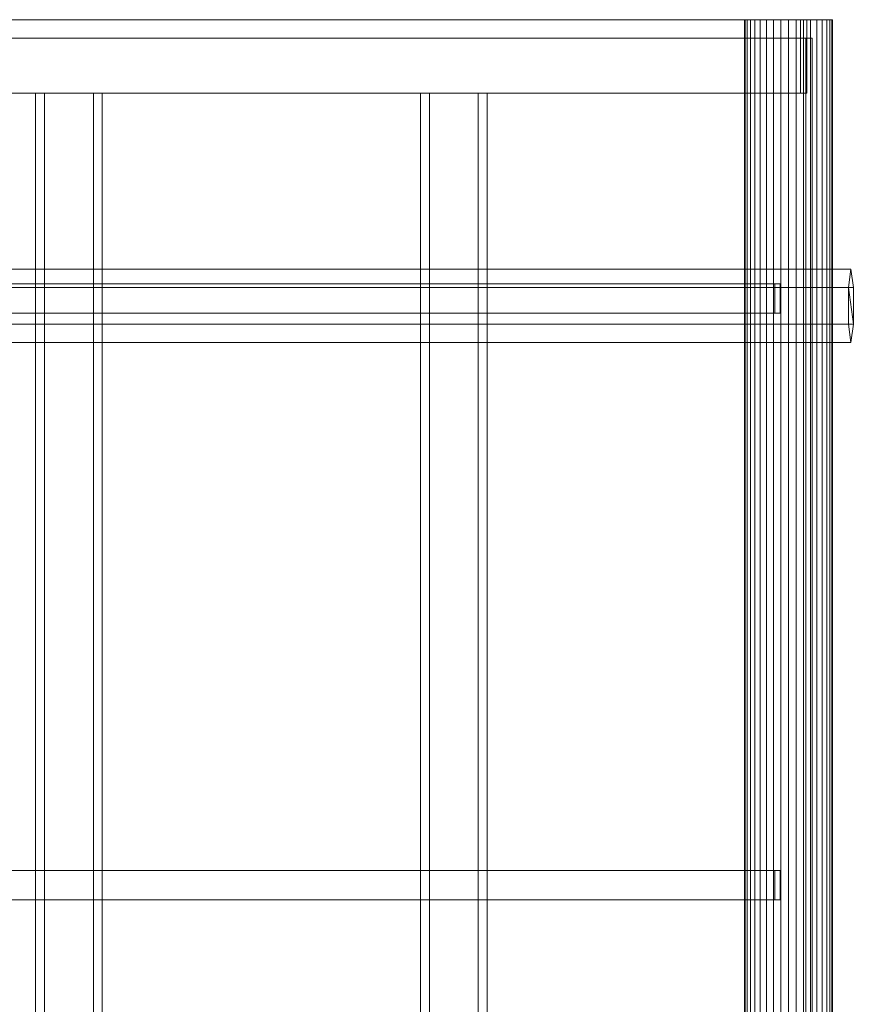
# Model space of a CAD drawing. Units: millimetres. Extents: x -20 to 2153, y -5480 to 0.
# Drawn here: x 1016 to 2153, y -1343 to 0 of the extents above; entities that cross this region are included whole.
import ezdxf

# ---------------------------------------------------------------- set-up
doc = ezdxf.new("R2010")
doc.units = ezdxf.units.MM
doc.header["$LTSCALE"] = 5.08
doc.layers.add('ｻｲｸﾙｷｬｯﾌﾟ02', color=7, linetype='Continuous')

msp = doc.modelspace()

# ---------------------------------------------------------------- linework, layer by layer
at = {"layer": 'ｻｲｸﾙｷｬｯﾌﾟ02', "color": 7, "linetype": 'Continuous', "lineweight": 15, "invisible_edges": 8}
for points in [[(2005, -5480.1, 2294), (2005, 0.1, 2294), (2005, 0.1, 2294)], [(2005, 0.1, 2294), (2005.9, 0.1, 2304.4), (2005.9, 0.1, 2304.4)], [(2005.9, 0.1, 2283.6), (2005, 0.1, 2294), (2005, 0.1, 2294)], [(2005.9, -5480.1, 2304.4), (2005.9, 0.1, 2304.4), (2005.9, 0.1, 2304.4)], [(2005.9, -5480.1, 2283.6), (2005.9, 0.1, 2283.6), (2005.9, 0.1, 2283.6)], [(2005.9, 0.1, 2304.4), (2008.6, 0.1, 2314.5), (2008.6, 0.1, 2314.5)], [(2008.6, 0.1, 2273.5), (2005.9, 0.1, 2283.6), (2005.9, 0.1, 2283.6)], [(2008.6, -5480.1, 2314.5), (2008.6, 0.1, 2314.5), (2008.6, 0.1, 2314.5)], [(2008.6, -5480.1, 2273.5), (2008.6, 0.1, 2273.5), (2008.6, 0.1, 2273.5)], [(2008.6, 0.1, 2314.5), (2013, 0.1, 2324), (2013, 0.1, 2324)], [(2013, 0.1, 2264), (2008.6, 0.1, 2273.5), (2008.6, 0.1, 2273.5)], [(2013, -5480.1, 2324), (2013, 0.1, 2324), (2013, 0.1, 2324)], [(2013, -5480.1, 2264), (2013, 0.1, 2264), (2013, 0.1, 2264)], [(2013, 0.1, 2324), (2019, 0.1, 2332.6), (2019, 0.1, 2332.6)], [(2019, 0.1, 2255.4), (2013, 0.1, 2264), (2013, 0.1, 2264)], [(2019, -5480.1, 2332.6), (2019, 0.1, 2332.6), (2019, 0.1, 2332.6)], [(2019, -5480.1, 2255.4), (2019, 0.1, 2255.4), (2019, 0.1, 2255.4)], [(2019, 0.1, 2332.6), (2026.4, 0.1, 2340), (2026.4, 0.1, 2340)], [(2026.4, 0.1, 2248), (2019, 0.1, 2255.4), (2019, 0.1, 2255.4)], [(2026.4, -5480.1, 2340), (2026.4, 0.1, 2340), (2026.4, 0.1, 2340)], [(2026.4, -5480.1, 2248), (2026.4, 0.1, 2248), (2026.4, 0.1, 2248)], [(2026.4, 0.1, 2340), (2035, 0.1, 2346), (2035, 0.1, 2346)], [(2035, 0.1, 2242), (2026.4, 0.1, 2248), (2026.4, 0.1, 2248)], [(2035, -5480.1, 2346), (2035, 0.1, 2346), (2035, 0.1, 2346)], [(2035, -5480.1, 2242), (2035, 0.1, 2242), (2035, 0.1, 2242)], [(2035, 0.1, 2346), (2044.5, 0.1, 2350.4), (2044.5, 0.1, 2350.4)], [(2044.5, 0.1, 2237.6), (2035, 0.1, 2242), (2035, 0.1, 2242)], [(2044.5, -5480.1, 2350.4), (2044.5, 0.1, 2350.4), (2044.5, 0.1, 2350.4)], [(2044.5, -5480.1, 2237.6), (2044.5, 0.1, 2237.6), (2044.5, 0.1, 2237.6)], [(2044.5, 0.1, 2350.4), (2054.6, 0.1, 2353.1), (2054.6, 0.1, 2353.1)], [(2054.6, 0.1, 2234.9), (2044.5, 0.1, 2237.6), (2044.5, 0.1, 2237.6)], [(2054.6, -5480.1, 2353.1), (2054.6, 0.1, 2353.1), (2054.6, 0.1, 2353.1)], [(2054.6, -5480.1, 2234.9), (2054.6, 0.1, 2234.9), (2054.6, 0.1, 2234.9)], [(2054.6, 0.1, 2353.1), (2065, 0.1, 2354), (2065, 0.1, 2354)], [(2065, 0.1, 2234), (2054.6, 0.1, 2234.9), (2054.6, 0.1, 2234.9)], [(2065, -5480.1, 2354), (2065, 0.1, 2354), (2065, 0.1, 2354)], [(2065, -5480.1, 2234), (2065, 0.1, 2234), (2065, 0.1, 2234)], [(2065, 0.1, 2354), (2075.4, 0.1, 2353.1), (2075.4, 0.1, 2353.1)], [(2075.4, 0.1, 2234.9), (2065, 0.1, 2234), (2065, 0.1, 2234)], [(2075.4, -5480.1, 2353.1), (2075.4, 0.1, 2353.1), (2075.4, 0.1, 2353.1)], [(2075.4, -5480.1, 2234.9), (2075.4, 0.1, 2234.9), (2075.4, 0.1, 2234.9)], [(2075.4, 0.1, 2353.1), (2085.5, 0.1, 2350.4), (2085.5, 0.1, 2350.4)], [(2085.5, 0.1, 2237.6), (2075.4, 0.1, 2234.9), (2075.4, 0.1, 2234.9)], [(2085.5, -5480.1, 2350.4), (2085.5, 0.1, 2350.4), (2085.5, 0.1, 2350.4)], [(2085.5, -5480.1, 2237.6), (2085.5, 0.1, 2237.6), (2085.5, 0.1, 2237.6)], [(2085.5, 0.1, 2350.4), (2095, 0.1, 2346), (2095, 0.1, 2346)], [(2095, 0.1, 2242), (2085.5, 0.1, 2237.6), (2085.5, 0.1, 2237.6)], [(2095, -5480.1, 2346), (2095, 0.1, 2346), (2095, 0.1, 2346)], [(2095, -5480.1, 2242), (2095, 0.1, 2242), (2095, 0.1, 2242)], [(2095, 0.1, 2346), (2103.6, 0.1, 2340), (2103.6, 0.1, 2340)], [(2103.6, 0.1, 2248), (2095, 0.1, 2242), (2095, 0.1, 2242)], [(2103.6, -5480.1, 2340), (2103.6, 0.1, 2340), (2103.6, 0.1, 2340)], [(2103.6, -5480.1, 2248), (2103.6, 0.1, 2248), (2103.6, 0.1, 2248)], [(2103.6, 0.1, 2340), (2111, 0.1, 2332.6), (2111, 0.1, 2332.6)], [(2111, 0.1, 2255.4), (2103.6, 0.1, 2248), (2103.6, 0.1, 2248)], [(2111, -5480.1, 2332.6), (2111, 0.1, 2332.6), (2111, 0.1, 2332.6)], [(2111, -5480.1, 2255.4), (2111, 0.1, 2255.4), (2111, 0.1, 2255.4)], [(2111, 0.1, 2332.6), (2117, 0.1, 2324), (2117, 0.1, 2324)], [(2117, 0.1, 2264), (2111, 0.1, 2255.4), (2111, 0.1, 2255.4)], [(2117, -5480.1, 2324), (2117, 0.1, 2324), (2117, 0.1, 2324)], [(2117, -5480.1, 2264), (2117, 0.1, 2264), (2117, 0.1, 2264)], [(2117, 0.1, 2324), (2121.4, 0.1, 2314.5), (2121.4, 0.1, 2314.5)], [(2121.4, 0.1, 2273.5), (2117, 0.1, 2264), (2117, 0.1, 2264)], [(2121.4, -5480.1, 2314.5), (2121.4, 0.1, 2314.5), (2121.4, 0.1, 2314.5)], [(2121.4, -5480.1, 2273.5), (2121.4, 0.1, 2273.5), (2121.4, 0.1, 2273.5)], [(2121.4, 0.1, 2314.5), (2124.1, 0.1, 2304.4), (2124.1, 0.1, 2304.4)], [(2124.1, 0.1, 2283.6), (2121.4, 0.1, 2273.5), (2121.4, 0.1, 2273.5)], [(2124.1, -5480.1, 2304.4), (2124.1, 0.1, 2304.4), (2124.1, 0.1, 2304.4)], [(2124.1, -5480.1, 2283.6), (2124.1, 0.1, 2283.6), (2124.1, 0.1, 2283.6)], [(2125, 0.1, 2294), (2124.1, 0.1, 2283.6), (2124.1, 0.1, 2283.6)], [(2124.1, 0.1, 2304.4), (2125, 0.1, 2294), (2125, 0.1, 2294)], [(2125, -5480.1, 2294), (2125, 0.1, 2294), (2125, 0.1, 2294)], [(366, 0, 2052.3), (2081.4, 0, 2350), (2081.4, 0, 2350)], [(387.5, 0, 1954.5), (2090, 0, 2250), (2090, 0, 2250)], [(2081.4, 0, 2350), (2081.4, -100, 2350), (2081.4, -100, 2350)], [(2090, 0, 2250), (2081.4, 0, 2350), (2081.4, 0, 2350)], [(2090, -100, 2250), (2090, 0, 2250), (2090, 0, 2250)], [(2088.7, -25, 2341.4), (301.3, -25, 2026.2), (301.3, -25, 2026.2)], [(2097.4, -25, 2292.2), (310, -25, 1977), (310, -25, 1977)], [(2097.4, -25, 2292.2), (2088.7, -25, 2341.4), (2088.7, -25, 2341.4)], [(2088.7, -5455, 2341.4), (2088.7, -25, 2341.4), (2088.7, -25, 2341.4)], [(2097.4, -5455, 2292.2), (2097.4, -25, 2292.2), (2097.4, -25, 2292.2)], [(366, -100, 2052.3), (2081.4, -100, 2350), (2081.4, -100, 2350)], [(387.5, -100, 1954.5), (2090, -100, 2250), (2090, -100, 2250)], [(1050, -100, 2069), (1037.8, -100, 2137.9), (1037.8, -100, 2137.9)], [(1037.8, -100, 2137.9), (1037.8, -5380, 2137.9), (1037.8, -5380, 2137.9)], [(1116.6, -100, 2151.8), (1037.8, -100, 2137.9), (1037.8, -100, 2137.9)], [(1050, -100, 2069), (1050, -5380, 2069), (1050, -5380, 2069)], [(1128.8, -100, 2082.9), (1050, -100, 2069), (1050, -100, 2069)], [(1128.8, -100, 2082.9), (1116.6, -100, 2151.8), (1116.6, -100, 2151.8)], [(1116.6, -5380, 2151.8), (1116.6, -100, 2151.8), (1116.6, -100, 2151.8)], [(1128.8, -5380, 2082.9), (1128.8, -100, 2082.9), (1128.8, -100, 2082.9)], [(1575, -100, 2160), (1562.8, -100, 2228.9), (1562.8, -100, 2228.9)], [(1562.8, -100, 2228.9), (1562.8, -5380, 2228.9), (1562.8, -5380, 2228.9)], [(1641.6, -100, 2242.8), (1562.8, -100, 2228.9), (1562.8, -100, 2228.9)], [(1575, -100, 2160), (1575, -5380, 2160), (1575, -5380, 2160)], [(1653.8, -100, 2173.9), (1575, -100, 2160), (1575, -100, 2160)], [(1653.8, -100, 2173.9), (1641.6, -100, 2242.8), (1641.6, -100, 2242.8)], [(1641.6, -5380, 2242.8), (1641.6, -100, 2242.8), (1641.6, -100, 2242.8)], [(1653.8, -5380, 2173.9), (1653.8, -100, 2173.9), (1653.8, -100, 2173.9)], [(2081.4, -100, 2350), (2090, -100, 2250), (2090, -100, 2250)], [(402.7, -340, 1925), (2150, -340, 2197), (2150, -340, 2197)], [(2150, -340, 2197), (2146.7, -365, 2240.3), (2146.7, -365, 2240.3)], [(2153.4, -365, 2153.7), (2150, -340, 2197), (2150, -340, 2197)], [(310.6, -360, 2037.1), (2046.5, -360, 2343.3), (2046.5, -360, 2343.3)], [(327.9, -360, 1958.9), (2053.5, -360, 2263.3), (2053.5, -360, 2263.3)], [(2046.5, -360, 2343.3), (2046.5, -400, 2343.3), (2046.5, -400, 2343.3)], [(2053.5, -360, 2263.3), (2046.5, -360, 2343.3), (2046.5, -360, 2343.3)], [(2053.5, -400, 2263.3), (2053.5, -360, 2263.3), (2053.5, -360, 2263.3)], [(393.7, -365, 1967.4), (2146.7, -365, 2240.3), (2146.7, -365, 2240.3)], [(411.7, -365, 1882.6), (2153.4, -365, 2153.7), (2153.4, -365, 2153.7)], [(2146.7, -365, 2240.3), (2146.7, -415, 2240.3), (2146.7, -415, 2240.3)], [(2153.4, -415, 2153.7), (2153.4, -365, 2153.7), (2153.4, -365, 2153.7)], [(310.6, -400, 2037.1), (2046.5, -400, 2343.3), (2046.5, -400, 2343.3)], [(327.9, -400, 1958.9), (2053.5, -400, 2263.3), (2053.5, -400, 2263.3)], [(2046.5, -400, 2343.3), (2053.5, -400, 2263.3), (2053.5, -400, 2263.3)], [(393.7, -415, 1967.4), (2146.7, -415, 2240.3), (2146.7, -415, 2240.3)], [(411.7, -415, 1882.6), (2153.4, -415, 2153.7), (2153.4, -415, 2153.7)], [(2146.7, -415, 2240.3), (2150, -440, 2197), (2150, -440, 2197)], [(2150, -440, 2197), (2153.4, -415, 2153.7), (2153.4, -415, 2153.7)], [(402.7, -440, 1925), (2150, -440, 2197), (2150, -440, 2197)], [(310.6, -1160, 2037.1), (2046.5, -1160, 2343.3), (2046.5, -1160, 2343.3)], [(327.9, -1160, 1958.9), (2053.5, -1160, 2263.3), (2053.5, -1160, 2263.3)], [(2046.5, -1160, 2343.3), (2046.5, -1200, 2343.3), (2046.5, -1200, 2343.3)], [(2053.5, -1160, 2263.3), (2046.5, -1160, 2343.3), (2046.5, -1160, 2343.3)], [(2053.5, -1200, 2263.3), (2053.5, -1160, 2263.3), (2053.5, -1160, 2263.3)], [(310.6, -1200, 2037.1), (2046.5, -1200, 2343.3), (2046.5, -1200, 2343.3)], [(327.9, -1200, 1958.9), (2053.5, -1200, 2263.3), (2053.5, -1200, 2263.3)], [(2046.5, -1200, 2343.3), (2053.5, -1200, 2263.3), (2053.5, -1200, 2263.3)]]:
    msp.add_3dface(points, dxfattribs=at)
at = {"layer": 'ｻｲｸﾙｷｬｯﾌﾟ02', "color": 7, "linetype": 'Continuous', "lineweight": 15}
for points in [[(2124.1, 0.1, 2304.4), (2008.6, 0.1, 2273.5), (2005.9, 0.1, 2283.6), (2005, 0.1, 2294)], [(2124.1, 0.1, 2304.4), (2005, 0.1, 2294), (2005.9, 0.1, 2304.4), (2008.6, 0.1, 2314.5)], [(2005.9, -5480.1, 2283.6), (2005, -5480.1, 2294), (2005, 0.1, 2294), (2005.9, 0.1, 2283.6)], [(2005, -5480.1, 2294), (2005.9, -5480.1, 2304.4), (2005.9, 0.1, 2304.4), (2005, 0.1, 2294)], [(2008.6, -5480.1, 2273.5), (2005.9, -5480.1, 2283.6), (2005.9, 0.1, 2283.6), (2008.6, 0.1, 2273.5)], [(2005.9, -5480.1, 2304.4), (2008.6, -5480.1, 2314.5), (2008.6, 0.1, 2314.5), (2005.9, 0.1, 2304.4)], [(2124.1, 0.1, 2304.4), (2019, 0.1, 2255.4), (2013, 0.1, 2264), (2008.6, 0.1, 2273.5)], [(2124.1, 0.1, 2304.4), (2008.6, 0.1, 2314.5), (2013, 0.1, 2324), (2019, 0.1, 2332.6)], [(2013, -5480.1, 2264), (2008.6, -5480.1, 2273.5), (2008.6, 0.1, 2273.5), (2013, 0.1, 2264)], [(2008.6, -5480.1, 2314.5), (2013, -5480.1, 2324), (2013, 0.1, 2324), (2008.6, 0.1, 2314.5)], [(2019, -5480.1, 2255.4), (2013, -5480.1, 2264), (2013, 0.1, 2264), (2019, 0.1, 2255.4)], [(2013, -5480.1, 2324), (2019, -5480.1, 2332.6), (2019, 0.1, 2332.6), (2013, 0.1, 2324)], [(2124.1, 0.1, 2304.4), (2035, 0.1, 2242), (2026.4, 0.1, 2248), (2019, 0.1, 2255.4)], [(2124.1, 0.1, 2304.4), (2019, 0.1, 2332.6), (2026.4, 0.1, 2340), (2035, 0.1, 2346)], [(2026.4, -5480.1, 2248), (2019, -5480.1, 2255.4), (2019, 0.1, 2255.4), (2026.4, 0.1, 2248)], [(2019, -5480.1, 2332.6), (2026.4, -5480.1, 2340), (2026.4, 0.1, 2340), (2019, 0.1, 2332.6)], [(2035, -5480.1, 2242), (2026.4, -5480.1, 2248), (2026.4, 0.1, 2248), (2035, 0.1, 2242)], [(2026.4, -5480.1, 2340), (2035, -5480.1, 2346), (2035, 0.1, 2346), (2026.4, 0.1, 2340)], [(2124.1, 0.1, 2304.4), (2054.6, 0.1, 2234.9), (2044.5, 0.1, 2237.6), (2035, 0.1, 2242)], [(2124.1, 0.1, 2304.4), (2035, 0.1, 2346), (2044.5, 0.1, 2350.4), (2054.6, 0.1, 2353.1)], [(2044.5, -5480.1, 2237.6), (2035, -5480.1, 2242), (2035, 0.1, 2242), (2044.5, 0.1, 2237.6)], [(2035, -5480.1, 2346), (2044.5, -5480.1, 2350.4), (2044.5, 0.1, 2350.4), (2035, 0.1, 2346)], [(2054.6, -5480.1, 2234.9), (2044.5, -5480.1, 2237.6), (2044.5, 0.1, 2237.6), (2054.6, 0.1, 2234.9)], [(2044.5, -5480.1, 2350.4), (2054.6, -5480.1, 2353.1), (2054.6, 0.1, 2353.1), (2044.5, 0.1, 2350.4)], [(2124.1, 0.1, 2304.4), (2075.4, 0.1, 2234.9), (2065, 0.1, 2234), (2054.6, 0.1, 2234.9)], [(2124.1, 0.1, 2304.4), (2054.6, 0.1, 2353.1), (2065, 0.1, 2354), (2075.4, 0.1, 2353.1)], [(2065, -5480.1, 2234), (2054.6, -5480.1, 2234.9), (2054.6, 0.1, 2234.9), (2065, 0.1, 2234)], [(2054.6, -5480.1, 2353.1), (2065, -5480.1, 2354), (2065, 0.1, 2354), (2054.6, 0.1, 2353.1)], [(2075.4, -5480.1, 2234.9), (2065, -5480.1, 2234), (2065, 0.1, 2234), (2075.4, 0.1, 2234.9)], [(2065, -5480.1, 2354), (2075.4, -5480.1, 2353.1), (2075.4, 0.1, 2353.1), (2065, 0.1, 2354)], [(2124.1, 0.1, 2304.4), (2095, 0.1, 2242), (2085.5, 0.1, 2237.6), (2075.4, 0.1, 2234.9)], [(2124.1, 0.1, 2304.4), (2075.4, 0.1, 2353.1), (2085.5, 0.1, 2350.4), (2095, 0.1, 2346)], [(2085.5, -5480.1, 2237.6), (2075.4, -5480.1, 2234.9), (2075.4, 0.1, 2234.9), (2085.5, 0.1, 2237.6)], [(2075.4, -5480.1, 2353.1), (2085.5, -5480.1, 2350.4), (2085.5, 0.1, 2350.4), (2075.4, 0.1, 2353.1)], [(2095, -5480.1, 2242), (2085.5, -5480.1, 2237.6), (2085.5, 0.1, 2237.6), (2095, 0.1, 2242)], [(2085.5, -5480.1, 2350.4), (2095, -5480.1, 2346), (2095, 0.1, 2346), (2085.5, 0.1, 2350.4)], [(2124.1, 0.1, 2304.4), (2111, 0.1, 2255.4), (2103.6, 0.1, 2248), (2095, 0.1, 2242)], [(2124.1, 0.1, 2304.4), (2095, 0.1, 2346), (2103.6, 0.1, 2340), (2111, 0.1, 2332.6)], [(2103.6, -5480.1, 2248), (2095, -5480.1, 2242), (2095, 0.1, 2242), (2103.6, 0.1, 2248)], [(2095, -5480.1, 2346), (2103.6, -5480.1, 2340), (2103.6, 0.1, 2340), (2095, 0.1, 2346)], [(2111, -5480.1, 2255.4), (2103.6, -5480.1, 2248), (2103.6, 0.1, 2248), (2111, 0.1, 2255.4)], [(2103.6, -5480.1, 2340), (2111, -5480.1, 2332.6), (2111, 0.1, 2332.6), (2103.6, 0.1, 2340)], [(2124.1, 0.1, 2304.4), (2121.4, 0.1, 2273.5), (2117, 0.1, 2264), (2111, 0.1, 2255.4)], [(2124.1, 0.1, 2304.4), (2111, 0.1, 2332.6), (2117, 0.1, 2324), (2121.4, 0.1, 2314.5)], [(2117, -5480.1, 2264), (2111, -5480.1, 2255.4), (2111, 0.1, 2255.4), (2117, 0.1, 2264)], [(2111, -5480.1, 2332.6), (2117, -5480.1, 2324), (2117, 0.1, 2324), (2111, 0.1, 2332.6)], [(2121.4, -5480.1, 2273.5), (2117, -5480.1, 2264), (2117, 0.1, 2264), (2121.4, 0.1, 2273.5)], [(2117, -5480.1, 2324), (2121.4, -5480.1, 2314.5), (2121.4, 0.1, 2314.5), (2117, 0.1, 2324)], [(2124.1, 0.1, 2304.4), (2125, 0.1, 2294), (2124.1, 0.1, 2283.6), (2121.4, 0.1, 2273.5)], [(2124.1, -5480.1, 2283.6), (2121.4, -5480.1, 2273.5), (2121.4, 0.1, 2273.5), (2124.1, 0.1, 2283.6)], [(2121.4, -5480.1, 2314.5), (2124.1, -5480.1, 2304.4), (2124.1, 0.1, 2304.4), (2121.4, 0.1, 2314.5)], [(2124.1, -5480.1, 2304.4), (2125, -5480.1, 2294), (2125, 0.1, 2294), (2124.1, 0.1, 2304.4)], [(2125, -5480.1, 2294), (2124.1, -5480.1, 2283.6), (2124.1, 0.1, 2283.6), (2125, 0.1, 2294)], [(387.5, 0, 1954.5), (366, 0, 2052.3), (2081.4, 0, 2350), (2090, 0, 2250)], [(366, 0, 2052.3), (366, -100, 2052.3), (2081.4, -100, 2350), (2081.4, 0, 2350)], [(387.5, -100, 1954.5), (387.5, 0, 1954.5), (2090, 0, 2250), (2090, -100, 2250)], [(2097.4, -25, 2292.2), (310, -25, 1977), (301.3, -25, 2026.2), (2088.7, -25, 2341.4)], [(301.3, -5455, 2026.2), (2088.7, -5455, 2341.4), (2088.7, -25, 2341.4), (301.3, -25, 2026.2)], [(310, -5455, 1977), (310, -25, 1977), (2097.4, -25, 2292.2), (2097.4, -5455, 2292.2)], [(2097.4, -5455, 2292.2), (2097.4, -25, 2292.2), (2088.7, -25, 2341.4), (2088.7, -5455, 2341.4)], [(366, -100, 2052.3), (387.5, -100, 1954.5), (2090, -100, 2250), (2081.4, -100, 2350)], [(1037.8, -5380, 2137.9), (1116.6, -5380, 2151.8), (1116.6, -100, 2151.8), (1037.8, -100, 2137.9)], [(1128.8, -100, 2082.9), (1050, -100, 2069), (1037.8, -100, 2137.9), (1116.6, -100, 2151.8)], [(1050, -100, 2069), (1050, -5380, 2069), (1037.8, -5380, 2137.9), (1037.8, -100, 2137.9)], [(1128.8, -5380, 2082.9), (1050, -5380, 2069), (1050, -100, 2069), (1128.8, -100, 2082.9)], [(1128.8, -5380, 2082.9), (1128.8, -100, 2082.9), (1116.6, -100, 2151.8), (1116.6, -5380, 2151.8)], [(1562.8, -5380, 2228.9), (1641.6, -5380, 2242.8), (1641.6, -100, 2242.8), (1562.8, -100, 2228.9)], [(1653.8, -100, 2173.9), (1575, -100, 2160), (1562.8, -100, 2228.9), (1641.6, -100, 2242.8)], [(1575, -100, 2160), (1575, -5380, 2160), (1562.8, -5380, 2228.9), (1562.8, -100, 2228.9)], [(1653.8, -5380, 2173.9), (1575, -5380, 2160), (1575, -100, 2160), (1653.8, -100, 2173.9)], [(1653.8, -5380, 2173.9), (1653.8, -100, 2173.9), (1641.6, -100, 2242.8), (1641.6, -5380, 2242.8)], [(402.7, -340, 1925), (393.7, -365, 1967.4), (2146.7, -365, 2240.3), (2150, -340, 2197)], [(411.7, -365, 1882.6), (402.7, -340, 1925), (2150, -340, 2197), (2153.4, -365, 2153.7)], [(2153.4, -415, 2153.7), (2153.4, -365, 2153.7), (2150, -340, 2197), (2146.7, -365, 2240.3)], [(327.9, -360, 1958.9), (310.6, -360, 2037.1), (2046.5, -360, 2343.3), (2053.5, -360, 2263.3)], [(310.6, -360, 2037.1), (310.6, -400, 2037.1), (2046.5, -400, 2343.3), (2046.5, -360, 2343.3)], [(327.9, -400, 1958.9), (327.9, -360, 1958.9), (2053.5, -360, 2263.3), (2053.5, -400, 2263.3)], [(393.7, -365, 1967.4), (393.7, -415, 1967.4), (2146.7, -415, 2240.3), (2146.7, -365, 2240.3)], [(411.7, -415, 1882.6), (411.7, -365, 1882.6), (2153.4, -365, 2153.7), (2153.4, -415, 2153.7)], [(2153.4, -415, 2153.7), (2146.7, -365, 2240.3), (2146.7, -415, 2240.3), (2150, -440, 2197)], [(310.6, -400, 2037.1), (327.9, -400, 1958.9), (2053.5, -400, 2263.3), (2046.5, -400, 2343.3)], [(393.7, -415, 1967.4), (402.7, -440, 1925), (2150, -440, 2197), (2146.7, -415, 2240.3)], [(402.7, -440, 1925), (411.7, -415, 1882.6), (2153.4, -415, 2153.7), (2150, -440, 2197)], [(327.9, -1160, 1958.9), (310.6, -1160, 2037.1), (2046.5, -1160, 2343.3), (2053.5, -1160, 2263.3)], [(310.6, -1160, 2037.1), (310.6, -1200, 2037.1), (2046.5, -1200, 2343.3), (2046.5, -1160, 2343.3)], [(327.9, -1200, 1958.9), (327.9, -1160, 1958.9), (2053.5, -1160, 2263.3), (2053.5, -1200, 2263.3)], [(310.6, -1200, 2037.1), (327.9, -1200, 1958.9), (2053.5, -1200, 2263.3), (2046.5, -1200, 2343.3)]]:
    msp.add_3dface(points, dxfattribs=at)

doc.saveas('drawing.dxf')
